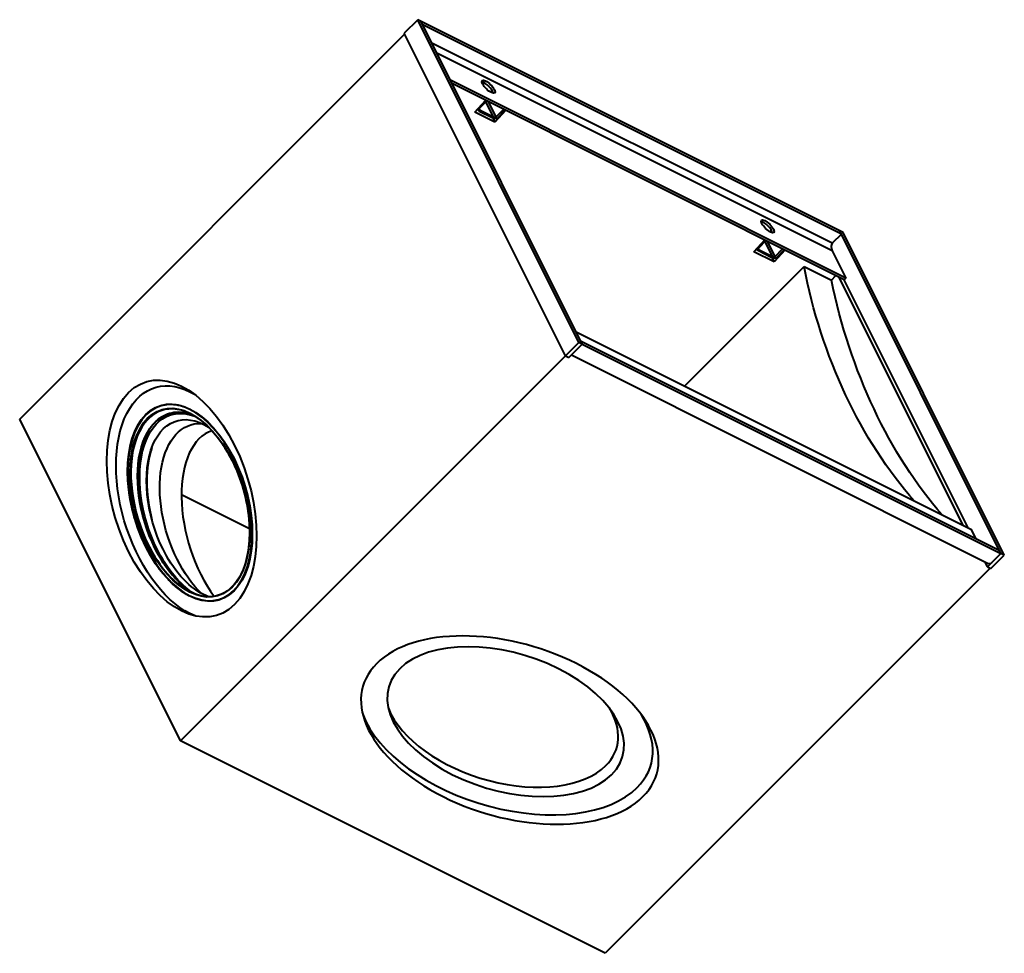
# Model space of a CAD drawing. Units: millimetres. Extents: x 3219 to 6639, y -3299 to 1409.
# Drawn here: x 4513 to 5298, y -3299 to -2554 of the extents above; entities that cross this region are included whole.
import ezdxf

# ---------------------------------------------------------------- set-up
doc = ezdxf.new("R2010")
doc.units = ezdxf.units.MM
doc.layers.add('Основные линии', color=7, linetype='Continuous', lineweight=40)

msp = doc.modelspace()

# ---------------------------------------------------------------- linework, layer by layer
at = {"layer": 'Основные линии'}
for p, q in [((4830.18, -2554.12, 2276.06), (4819.51, -2564.79, 2254.73)), ((4958.84, -2811.45, 2147.39), (4830.18, -2554.12, 2276.06)), ((4832.84, -2555.45, 2277.39), (4830.18, -2554.12, 2276.06)), ((4961.51, -2812.79, 2148.73), (4832.84, -2555.45, 2277.39)), ((5166.84, -2722.45, 2444.39), (4832.84, -2555.45, 2277.39)), ((5168.18, -2725.12, 2443.06), (4834.18, -2558.12, 2276.06)), ((4512.68, -2872.62, 1640.06), (4819.84, -2565.45, 2254.39)), ((4948.18, -2822.12, 2126.06), (4819.51, -2564.79, 2254.73)), ((5160.84, -2732.45, 2428.39), (4841.51, -2572.79, 2268.73)), ((5160.84, -2738.45, 2422.39), (4845.51, -2580.79, 2264.73)), ((5171.68, -2760.12, 2411.56), (4856.34, -2602.45, 2253.89)), ((5170.34, -2761.45, 2408.89), (4857.68, -2605.12, 2252.56)), ((4875.81, -2627.89, 2247.92), (4884.33, -2618.45, 2265.89)), ((4885.34, -2618.95, 2266.39), (4879.34, -2624.95, 2254.39)), ((4884.01, -2618.29, 2265.73), (4885.34, -2618.95, 2266.39)), ((4890.68, -2631.62, 2259.06), (4884.68, -2619.62, 2265.06)), ((4892.68, -2631.62, 2261.06), (4886.68, -2619.62, 2267.06)), ((4891.81, -2635.89, 2255.92), (4875.81, -2627.89, 2247.92)), ((4879.34, -2626.95, 2252.39), (4890.01, -2632.29, 2257.73)), ((4880.01, -2626.29, 2253.73), (4890.68, -2631.62, 2259.06)), ((4900.33, -2626.45, 2273.89), (4891.81, -2635.89, 2255.92)), ((4892.68, -2631.62, 2261.06), (4898.68, -2625.62, 2273.06)), ((4894.01, -2632.29, 2261.73), (4900.01, -2626.29, 2273.73)), ((4898.68, -2625.62, 2273.06), (4900.01, -2626.29, 2273.73)), ((4890.01, -2632.29, 2257.73), (4891.81, -2635.89, 2255.92)), ((5168.18, -2725.12, 2443.06), (5160.84, -2732.45, 2428.39)), ((5295.51, -2979.79, 2315.73), (5166.84, -2722.45, 2444.39)), ((5169.51, -2723.79, 2445.73), (5166.84, -2722.45, 2444.39)), ((5298.18, -2981.12, 2317.06), (5169.51, -2723.79, 2445.73)), ((5098.48, -2739.22, 2359.26), (5107, -2729.78, 2377.22)), ((5108.01, -2730.29, 2377.73), (5102.01, -2736.29, 2365.73)), ((5106.68, -2729.62, 2377.06), (5108.01, -2730.29, 2377.73)), ((5113.34, -2742.95, 2370.39), (5107.34, -2730.95, 2376.39)), ((5115.34, -2742.95, 2372.39), (5109.34, -2730.95, 2378.39)), ((5114.48, -2747.22, 2367.26), (5098.48, -2739.22, 2359.26)), ((5102.01, -2738.29, 2363.73), (5112.68, -2743.62, 2369.06)), ((5102.68, -2737.62, 2365.06), (5113.34, -2742.95, 2370.39)), ((5123, -2737.78, 2385.22), (5114.48, -2747.22, 2367.26)), ((5115.34, -2742.95, 2372.39), (5121.34, -2736.95, 2384.39)), ((5116.68, -2743.62, 2373.06), (5122.68, -2737.62, 2385.06)), ((5121.34, -2736.95, 2384.39), (5122.68, -2737.62, 2385.06)), ((5160.84, -2738.45, 2422.39), (5171.68, -2760.12, 2411.56)), ((5112.68, -2743.62, 2369.06), (5114.48, -2747.22, 2367.26)), ((5043.01, -2846.29, 2196.73), (5138.39, -2750.9, 2387.49)), ((5138.39, -2750.9, 2387.49), (5160.29, -2761.85, 2398.44)), ((5160.29, -2761.85, 2398.44), (5163.67, -2758.11, 2405.55)), ((5166.01, -2759.29, 2406.73), (5265.01, -2957.29, 2307.73)), ((5171.68, -2760.12, 2411.56), (5170.34, -2761.45, 2408.89)), ((5269.34, -2959.45, 2309.89), (5170.34, -2761.45, 2408.89)), ((4956.68, -2803.12, 2153.56), (5272.01, -2960.79, 2311.23)), ((4958.84, -2811.45, 2147.39), (4948.18, -2822.12, 2126.06)), ((4961.51, -2812.79, 2148.73), (4958.84, -2811.45, 2147.39)), ((4960.18, -2810.12, 2150.06), (5294.18, -2977.12, 2317.06)), ((4950.84, -2823.45, 2127.39), (4961.51, -2812.79, 2148.73)), ((4961.51, -2812.79, 2148.73), (5295.51, -2979.79, 2315.73)), ((4948.18, -2822.12, 2126.06), (4641.01, -3129.28, 1511.73)), ((4948.18, -2822.12, 2126.06), (4950.84, -2823.45, 2127.39)), ((4952.8, -2821.5, 2131.3), (5284.84, -2987.52, 2297.32)), ((4641.01, -3129.28, 1511.73), (4512.68, -2872.62, 1640.06)), ((4695.95, -2960.2, 1735.74), (4641.74, -2933.1, 1708.64)), ((5275.51, -2967.79, 2307.73), (5272.01, -2960.79, 2311.23)), ((5295.51, -2979.79, 2315.73), (5284.84, -2990.45, 2294.39)), ((5287.51, -2991.79, 2295.73), (5298.18, -2981.12, 2317.06)), ((5298.18, -2981.12, 2317.06), (5295.51, -2979.79, 2315.73)), ((5286.84, -2991.45, 2295.39), (4979.68, -3298.62, 1681.06)), ((5284.84, -2990.45, 2294.39), (5282.89, -2986.55, 2296.35)), ((5284.84, -2990.45, 2294.39), (5287.51, -2991.79, 2295.73)), ((4979.68, -3298.62, 1681.06), (4641.01, -3129.28, 1511.73))]:
    msp.add_line(p, q, dxfattribs=at)
at = {"layer": 'Основные линии', "extrusion": (-0.57735, -0.57735, 0.57735)}
for centre, major_axis, ratio, start_param, end_param in [((4886.68, -2607.62, 2279.06), (4.95, -4.95), 0.57735, -0.785398, 5.497787), ((4885.34, -2608.95, 2276.39), (-4.95, 4.95), 0.57735, -2.725641, -0.415952), ((4880.68, -2625.62, 2255.06), (-2.83, 0, -2.83), 0.57735, 0.005251, 0.785398), ((4880.68, -2625.62, 2255.06), (-1.41, 0, -1.41), 0.57735, -0.785398, 0.785398), ((4891.34, -2630.95, 2260.39), (2.83, 0, 2.83), 0.57735, -2.356194, -0.785398), ((4891.34, -2630.95, 2260.39), (1.41, 0, 1.41), 0.57735, -2.356194, -0.785398), ((5109.34, -2718.95, 2390.39), (4.95, -4.95), 0.57735, -0.785398, 5.497787), ((5108.01, -2720.29, 2387.73), (-4.95, 4.95), 0.57735, -2.725641, -0.415952), ((5162.84, -2736.45, 2426.39), (0, -4.24, -4.24), 0.57735, -2.356194, -0.785398), ((5103.34, -2736.95, 2366.39), (-2.83, 0, -2.83), 0.57735, 0.005251, 0.785398), ((5103.34, -2736.95, 2366.39), (-1.41, 0, -1.41), 0.57735, -0.785398, 0.785398), ((5114.01, -2742.29, 2371.73), (2.83, 0, 2.83), 0.57735, -2.356194, -0.785398), ((5114.01, -2742.29, 2371.73), (1.41, 0, 1.41), 0.57735, -2.356194, -0.785398), ((4648.44, -2939.25, 1709.19), (0, 74.25, 74.25), 0.57735, -0.785398, 2.356194), ((4648.78, -2939.42, 1709.36), (0, 71.06, 71.06), 0.57735, 0, 2.356194), ((4689.77, -2959.91, 1729.86), (2.52, -75.85, -73.33), 0.556861, -2.676968, -0.528075), ((4661.44, -2945.75, 1715.69), (0, -71.06, -71.06), 0.57735, -1.990011, -1.151582), ((4648.44, -2939.25, 1709.19), (0, -74.25, -74.25), 0.57735, -0.785398, 2.356194), ((4648.78, -2939.42, 1709.36), (0, -71.06, -71.06), 0.57735, -0.785398, 0), ((5284.84, -2980.45, 2304.39), (0, -7.07, -7.07), 0.57735, 0, 0.785398), ((4903.68, -3120.62, 1783.06), (112.62, 0, 112.62), 0.57735, -0.785398, 5.497787), ((4900.34, -3113.95, 1786.39), (89.64, 0, 89.64), 0.57735, -0.785398, 5.497787), ((4900.34, -3113.95, 1786.39), (-111.37, 0, -111.37), 0.57735, -0.080571, 2.356194), ((4897.01, -3107.28, 1789.73), (-88.39, 0, -88.39), 0.57735, -0.069048, 2.356194), ((4897.01, -3107.28, 1789.73), (88.39, 0, 88.39), 0.57735, -0.785398, 0.069048), ((4900.34, -3113.95, 1786.39), (111.37, 0, 111.37), 0.57735, -0.785398, 0.080571)]:
    msp.add_ellipse(centre, major_axis=major_axis, ratio=ratio, start_param=start_param, end_param=end_param, dxfattribs=at)
at = {"layer": 'Основные линии', "extrusion": (0.57735, 0.57735, -0.57735)}
for centre, major_axis, ratio, start_param, end_param in [((5296.13, -2753.38, 2542.75), (-8.63, -234.24, -242.88), 0.597134, 0.384499, 1.22618), ((5310.99, -2760.81, 2550.18), (0, -238.6, -238.6), 0.57735, 0.403214, 1.244895), ((4641.84, -2935.95, 1705.89), (0, -89.64, -89.64), 0.57735, -2.356194, 3.926991), ((4648.51, -2939.28, 1709.23), (0, -88.39, -88.39), 0.57735, -0.069048, 3.21064), ((4648.51, -2939.28, 1709.23), (0, 74.6, 74.6), 0.57735, -3.926991, 2.356194), ((4648.44, -2939.25, 1709.19), (0, 71.42, 71.42), 0.57735, -2.356194, 0.785398), ((4654.11, -2942.08, 1712.03), (0, 71.06, 71.06), 0.57735, -2.356194, -0.056458), ((4655.78, -2942.92, 1712.86), (0, 71.06, 71.06), 0.57735, -2.435267, -0.074129), ((4659.11, -2944.58, 1714.53), (0, 67.88, 67.88), 0.57735, -2.435267, 0.093889), ((4671.78, -2950.92, 1720.86), (0, 71.06, 71.06), 0.57735, -2.356194, -0.301974), ((4661.11, -2945.58, 1715.53), (0, 70.71, 70.71), 0.57735, -1.90349, -1.238103), ((4648.44, -2939.25, 1709.19), (0, -71.42, -71.42), 0.57735, -2.356194, 0.785398), ((4654.11, -2942.08, 1712.03), (0, -71.06, -71.06), 0.57735, 0.056458, 0.785398), ((4655.78, -2942.92, 1712.86), (0, -71.06, -71.06), 0.57735, 0.074129, 0.706326), ((4659.11, -2944.58, 1714.53), (0, -67.88, -67.88), 0.57735, -0.093889, 0.706326), ((4671.78, -2950.92, 1720.86), (0, -71.06, -71.06), 0.57735, 0.301974, 0.785398)]:
    msp.add_ellipse(centre, major_axis=major_axis, ratio=ratio, start_param=start_param, end_param=end_param, dxfattribs=at)
at = {"layer": 'Основные линии'}
for points, knots in [([(4613.42, -2974.42, 1639.01), (4609.66, -2966.89, 1642.77), (4606.51, -2958.77, 1647.74), (4601.76, -2942.15, 1659.6), (4600.15, -2933.66, 1666.49), (4598.62, -2917.14, 1681.48), (4598.71, -2909.13, 1689.58), (4600.58, -2894.4, 1706.18), (4602.35, -2887.68, 1714.68), (4607.42, -2876.21, 1731.21), (4610.71, -2871.47, 1739.24), (4618.47, -2864.44, 1754.04), (4622.95, -2862.16, 1760.79), (4632.64, -2860.3, 1772.34), (4637.85, -2860.72, 1777.13), (4644.99, -2863.09, 1781.9), (4646.81, -2863.84, 1782.97), (4648.64, -2864.75, 1783.89)], [4.791461, 4.791461, 4.791461, 4.791461, 5.112266, 5.112266, 5.432969, 5.432969, 5.753567, 5.753567, 6.074171, 6.074171, 6.394889, 6.394889, 6.715685, 6.715685, 7.035661, 7.035661, 7.144994, 7.144994, 7.144994, 7.144994]), ([(4651.44, -2869.8, 1781.64), (4647.29, -2868.08, 1779.21), (4643.16, -2867.2, 1775.95), (4634.42, -2867.22, 1767.2), (4629.89, -2868.52, 1761.37), (4621.82, -2873.58, 1748.24), (4618.28, -2877.32, 1740.96), (4612.52, -2886.87, 1725.65), (4610.3, -2892.67, 1717.63), (4607.43, -2905.76, 1701.67), (4606.77, -2913.05, 1693.72), (4607.09, -2928.36, 1678.73), (4608.06, -2936.39, 1671.67), (4611.53, -2952.35, 1659.17), (4614.02, -2960.3, 1653.73), (4618.29, -2970.51, 1647.78), (4619.51, -2973.17, 1646.34), (4620.8, -2975.75, 1645.05)], [5.475595, 5.475595, 5.475595, 5.475595, 5.741939, 5.741939, 6.062764, 6.062764, 6.38202, 6.38202, 6.701217, 6.701217, 7.020556, 7.020556, 7.339945, 7.339945, 7.659261, 7.659261, 7.774909, 7.774909, 7.774909, 7.774909]), ([(4648.78, -2868.35, 1780.42), (4651.23, -2869.58, 1781.65), (4653.69, -2871.1, 1782.59), (4658.55, -2874.68, 1783.86), (4660.95, -2876.75, 1784.2), (4665.63, -2881.37, 1784.26), (4667.92, -2883.94, 1783.98), (4672.33, -2889.51, 1782.82), (4674.44, -2892.51, 1781.93), (4678.45, -2898.88, 1779.57), (4680.34, -2902.24, 1778.09), (4682.09, -2905.75, 1776.34)], [0.8644706, 0.8644706, 0.8644706, 0.8644706, 1.0215503, 1.0215503, 1.1786299, 1.1786299, 1.3357095, 1.3357095, 1.4927892, 1.4927892, 1.6498688, 1.6498688, 1.6498688, 1.6498688]), ([(4682.09, -2905.75, 1776.34), (4685.65, -2912.88, 1772.78), (4688.65, -2920.58, 1768.06), (4693.19, -2936.38, 1756.8), (4694.73, -2944.47, 1750.26), (4696.21, -2960.2, 1736.01), (4696.15, -2967.85, 1728.3), (4694.41, -2981.92, 1712.49), (4692.74, -2988.34, 1704.4), (4687.97, -2999.31, 1688.66), (4684.88, -3003.85, 1681.02), (4677.57, -3010.61, 1666.96), (4673.37, -3012.82, 1660.54), (4664.28, -3014.71, 1649.57), (4659.39, -3014.38, 1645.02), (4652.55, -3012.2, 1640.35), (4650.66, -3011.43, 1639.24), (4648.78, -3010.48, 1638.3)], [1.649869, 1.649869, 1.649869, 1.649869, 1.969024, 1.969024, 2.288289, 2.288289, 2.607665, 2.607665, 2.927037, 2.927037, 3.246289, 3.246289, 3.56545, 3.56545, 3.885402, 3.885402, 4.006063, 4.006063, 4.006063, 4.006063]), ([(4648.64, -3013.95, 1634.69), (4646.06, -3012.65, 1633.41), (4643.48, -3011.05, 1632.43), (4638.33, -3007.25, 1631.08), (4635.77, -3005.05, 1630.72), (4630.79, -3000.13, 1630.66), (4628.37, -2997.41, 1630.95), (4623.71, -2991.52, 1632.19), (4621.48, -2988.35, 1633.12), (4617.25, -2981.64, 1635.61), (4615.27, -2978.1, 1637.16), (4613.42, -2974.42, 1639.01)], [4.0087254, 4.0087254, 4.0087254, 4.0087254, 4.1631429, 4.1631429, 4.3202226, 4.3202226, 4.4773022, 4.4773022, 4.6343818, 4.6343818, 4.7914615, 4.7914615, 4.7914615, 4.7914615]), ([(4620.8, -2975.75, 1645.05), (4622.55, -2979.26, 1643.29), (4624.44, -2982.63, 1641.82), (4628.45, -2988.99, 1639.45), (4630.56, -2992, 1638.57), (4634.97, -2997.56, 1637.4), (4637.26, -3000.13, 1637.13), (4641.94, -3004.76, 1637.19), (4644.34, -3006.82, 1637.52), (4648.32, -3009.75, 1638.57), (4649.88, -3010.79, 1639.09), (4651.44, -3011.7, 1639.74)], [1.4917238, 1.4917238, 1.4917238, 1.4917238, 1.6488035, 1.6488035, 1.8058831, 1.8058831, 1.9629627, 1.9629627, 2.1200424, 2.1200424, 2.2202413, 2.2202413, 2.2202413, 2.2202413])]:
    msp.add_open_spline(points, degree=3, knots=knots, dxfattribs=at)

doc.saveas('drawing.dxf')
